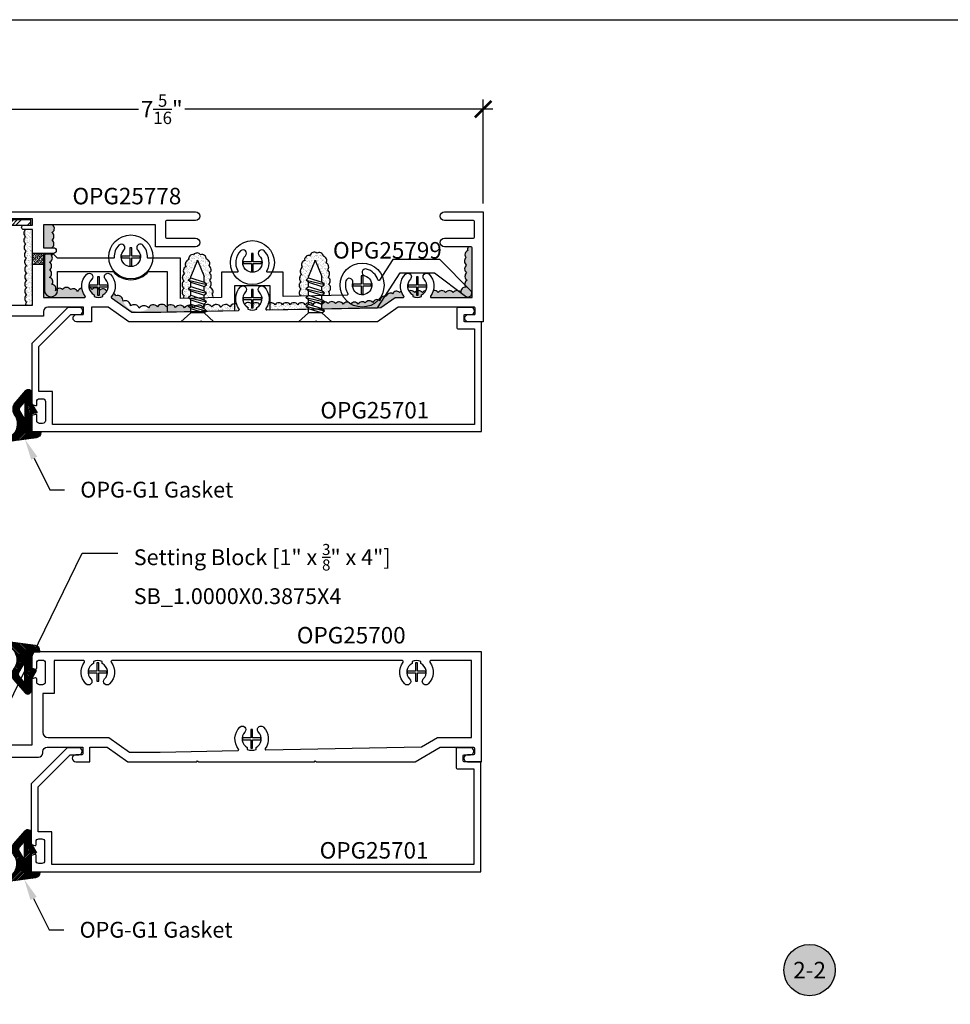
# Model space of a CAD drawing. Units: inches. Extents: x 0 to 108, y 0 to 43.
# Drawn here: x 6 to 17, y 26 to 37 of the extents above; entities that cross this region are included whole.
import ezdxf
from ezdxf import colors
from ezdxf.entities.mleader import LeaderData, LeaderLine
from ezdxf.enums import TextEntityAlignment as Align
from ezdxf.math import Vec2, Vec3

# ---------------------------------------------------------------- set-up
doc = ezdxf.new("R2010")
doc.units = ezdxf.units.IN
doc.header["$LTSCALE"] = 0.5
doc.header["$MEASUREMENT"] = 0
for name, color, linetype in [('Arcadia-Dim', 4, 'Continuous'), ('Arcadia-Profile', 6, 'Continuous'), ('Arcadia-Shade', 8, 'Continuous'), ('Arcadia-Symb', 7, 'Continuous'), ('Arcadia-Symb-Text', 3, 'Continuous'), ('Arcadia-Text', 3, 'Continuous')]:
    doc.layers.add(name, color=color, linetype=linetype)
doc.layers.add('Arcadia-mview', color=6, linetype='Continuous', plot=False)
doc.styles.get("Standard").update_dxf_attribs({"font": 'ARIALN.TTF'})
doc.dimstyles.new('Arcadia-2', dxfattribs={"dimscale": 2, "dimtxt": 0.0938, "dimasz": 0.0938, "dimexe": 0.0546, "dimexo": 0.0469, "dimgap": 0.0469, "dimtad": 0, "dimtih": 1, "dimdec": 4, "dimrnd": 0.0625, "dimzin": 3, "dimdsep": 46, "dimlunit": 4, "dimtxsty": 'Standard', "dimblk": 'ARCHTICK', "dimcen": 0.0469, "dimdle": 0.0546, "dimclrd": 256, "dimclre": 256, "dimclrt": 256, "dimadec": 0, "dimazin": 0, "dimtfac": 0.75, "dimtix": 1, "dimtmove": 2, "dimatfit": 3, "dimfxl": 1, "dimtolj": 1, "dimtzin": 3, "dimlwd": -3, "dimlwe": -3, "dimarcsym": 0})
pattern_1 = [(37.5, (-108.890918, -498.316734), (-0.0012598672, 0.0385364754), [0, -0.0304, 0, -0.034, 0, -0.0325]), (7.5, (-108.89092, -498.316734), (0.035395534, 0.0564429213), [0, -0.0164, 0, -0.0274, 0, -0.0105]), (327.5, (-108.915518, -498.316734), (0.0622828372, 0.000113181), [0, -0.01, 0, -0.036, 0, -0.047]), (317.5, (-108.91552, -498.316734), (0.060122532, 0.0175535113), [0, -0.005, 0, -0.0236, 0, -0.027])]

# ---------------------------------------------------------------- blocks, each defined once
blk = doc.blocks.new('SCREW7')
at = {"layer": 'Arcadia-Profile'}
for p, q in [((-0.075, -0.1), (-0.188, 0)), ((-0.188, 0), (0.188, 0)), ((0.075, -0.1), (0.188, 0)), ((-0.075, -0.1), (-0.105, -0.125)), ((0.075, -0.15), (-0.075, -0.1)), ((-0.075, -0.1), (0.075, -0.1)), ((0.075, -0.1), (0.075, -0.15)), ((0.105, -0.175), (-0.105, -0.125)), ((-0.105, -0.125), (-0.075, -0.15)), ((-0.075, -0.2), (-0.105, -0.225)), ((0.075, -0.2), (-0.075, -0.15)), ((-0.075, -0.15), (-0.075, -0.2)), ((0.075, -0.25), (-0.075, -0.2)), ((0.075, -0.15), (0.105, -0.175)), ((0.105, -0.175), (0.075, -0.2)), ((0.075, -0.2), (0.075, -0.25)), ((0.105, -0.275), (-0.105, -0.225)), ((-0.105, -0.225), (-0.075, -0.25)), ((-0.075, -0.3), (-0.105, -0.325)), ((0.105, -0.375), (-0.105, -0.325)), ((-0.105, -0.325), (-0.075, -0.35)), ((0.075, -0.3), (-0.075, -0.25)), ((-0.075, -0.25), (-0.075, -0.3)), ((0.075, -0.35), (-0.075, -0.3)), ((0.075, -0.25), (0.105, -0.275)), ((0.105, -0.275), (0.075, -0.3)), ((0.075, -0.3), (0.075, -0.35)), ((-0.076, -0.399), (-0.106, -0.424)), ((0.104, -0.474), (-0.106, -0.424)), ((-0.106, -0.424), (-0.076, -0.449)), ((0.074, -0.449), (-0.076, -0.399)), ((0.075, -0.4), (-0.075, -0.35)), ((-0.075, -0.35), (-0.075, -0.4)), ((0.075, -0.35), (0.105, -0.375)), ((0.105, -0.375), (0.075, -0.4)), ((0.075, -0.4), (0.075, -0.45)), ((0.074, -0.499), (-0.076, -0.449)), ((-0.075, -0.449), (-0.075, -0.512)), ((0, -0.7), (-0.075, -0.512)), ((0, -0.7), (0.075, -0.512)), ((0.074, -0.449), (0.104, -0.474)), ((0.104, -0.474), (0.074, -0.499)), ((0.075, -0.499), (0.075, -0.512))]:
    blk.add_line(p, q, dxfattribs=at)
blk = doc.blocks.new('OPG-G1')
at = {"layer": 'Arcadia-Shade', "lineweight": -3}
h = blk.add_hatch(dxfattribs=at)
h.set_pattern_fill('ANSI31', color=256, scale=0.1, angle=180)
h.set_pattern_definition([(225, (123.386996, 534.405067), (0.00883883476, -0.00883883476), [])])
h.paths.add_polyline_path([(0.07, -0.466), (0.17, -0.466), (0.17, -0.477, -0.37551), (0.118, -0.537), (-0.194, -0.579, -0.717735), (-0.204, -0.559), (-0.142, -0.497, 0.381796), (-0.13, -0.269, -0.169975), (-0.145, -0.226), (-0.145, -0.194, -0.158961), (-0.131, -0.153), (0, 0, -0.696379), (0.07, -0.026), (0.07, -0.149), (0.13, -0.253), (0.07, -0.264)])
h.paths.add_polyline_path([(-0.005, -0.308), (-0.005, -0.14, 0.708881), (-0.022, -0.134), (-0.066, -0.188, 0.289303), (-0.071, -0.23), (-0.023, -0.313, 0.768511)], flags=16)
at = {"layer": 'Arcadia-Profile'}
for points in [[(-0.131, -0.153), (0, 0, -0.696379), (0.07, -0.026), (0.07, -0.149), (0.13, -0.253), (0.07, -0.264), (0.07, -0.466), (0.17, -0.466), (0.17, -0.477, -0.37551), (0.118, -0.537), (-0.194, -0.579, -0.717735), (-0.204, -0.559), (-0.142, -0.497, 0.381796), (-0.13, -0.269, -0.169975), (-0.145, -0.226), (-0.145, -0.194, -0.158961)], [(-0.066, -0.188, 0.289303), (-0.071, -0.23), (-0.023, -0.313, 0.768511), (-0.005, -0.308), (-0.005, -0.14, 0.708881), (-0.022, -0.134)]]:
    blk.add_lwpolyline(points, format="xyb", close=True, dxfattribs=at)
blk = doc.blocks.new('_ArchTick')
at = {"color": 0, "linetype": 'ByBlock', "lineweight": -3, "const_width": 0.15}
blk.add_lwpolyline([(-0.5, -0.5), (0.5, 0.5)], dxfattribs=at)
blk = doc.blocks.new('*D33')
at = {"layer": 'Arcadia-Dim', "lineweight": -3}
for p, q in [((4.077, 35.227), (4.077, 36.409)), ((11.389, 35.227), (11.389, 36.409)), ((3.968, 36.3), (7.47, 36.3)), ((11.498, 36.3), (7.996, 36.3))]:
    blk.add_line(p, q, dxfattribs=at)
at = {"layer": 'Defpoints', "color": 0, "lineweight": -3}
for p in [(11.389, 36.3), (4.077, 35.134), (11.389, 35.134)]:
    blk.add_point(p, dxfattribs=at)
at = {"layer": 'Arcadia-Dim', "lineweight": -3, "xscale": 0.1876, "yscale": 0.1876, "zscale": 0.1876, "rotation": 180}
blk.add_blockref('_ArchTick', (4.077, 36.3), dxfattribs=at)
at = {"layer": 'Arcadia-Dim', "lineweight": -3, "xscale": 0.1876, "yscale": 0.1876, "zscale": 0.1876}
blk.add_blockref('_ArchTick', (11.389, 36.3), dxfattribs=at)
at = {"layer": 'Arcadia-Dim', "insert": (7.733, 36.3), "char_height": 0.1876, "attachment_point": 5}
blk.add_mtext('\\A1;7{\\H0.750000x;\\S5/16;}"', dxfattribs=at)
blk = doc.blocks.new('Keynote')
at = {"layer": 'Arcadia-Symb', "lineweight": -3}
h = blk.add_hatch(color=8, dxfattribs=at)
h.dxf.hatch_style = 1
edge = h.paths.add_edge_path()
edge.add_arc((0, 0), 0.1458, 0, 360)
at = {"layer": 'Defpoints', "lineweight": -3}
blk.add_circle((0, 0), 0.1458, dxfattribs=at)
at = {"layer": 'Arcadia-Symb-Text'}
blk.add_attdef('KEYNOTE_BUBBLE', text='', height=0.0938, dxfattribs=at).set_placement((0, 0), align=Align.MIDDLE_CENTER)

msp = doc.modelspace()

# ---------------------------------------------------------------- hatches: boundary and pattern name
at = {"layer": 'Arcadia-Shade'}
h = msp.add_hatch(dxfattribs=at)
h.set_pattern_fill('ANSI34', color=256, scale=0.25, style=0)
h.set_pattern_definition([(45, (-2.48055, 22.58184), (-0.1325825, 0.1325825), []), (45, (-2.43635, 22.58184), (-0.1325825, 0.1325825), []), (45, (-2.39216, 22.58184), (-0.1325825, 0.1325825), []), (45, (-2.34797, 22.58184), (-0.1325825, 0.1325825), [])])
h.paths.add_polyline_path([(6.2455, 34.98166), (6.2455, 35.04166), (4.9955, 35.04166), (4.9955, 34.98166)])
h = msp.add_hatch(dxfattribs=at)
h.set_pattern_fill('AR-SAND', color=256, scale=0.02, style=0)
h.set_pattern_definition([(37.5, (-15.485005, 19.656507), (-0.001259867, 0.038536475), [0, -0.0304, 0, -0.034, 0, -0.0325]), (7.5, (-15.485005, 19.656507), (0.03539553, 0.05644292), [0, -0.0164, 0, -0.0274, 0, -0.0105]), (327.5, (-15.509605, 19.656507), (0.062282837, 0.00011318), [0, -0.01, 0, -0.036, 0, -0.047]), (317.5, (-15.509605, 19.656507), (0.06012253, 0.01755351), [0, -0.005, 0, -0.0236, 0, -0.027])])
h.paths.add_polyline_path([(8.06428, 34.03364), (8.03428, 34.05864), (8.045, 34.06758, 0.24243728), (7.99393, 34.04071, 0.52056705), (7.89069, 34.04501, 0.4566761), (7.79678, 34.06271), (7.79678, 33.99509), (8.06428, 34.00044)])
h.paths.add_polyline_path([(7.79678, 34.06271, 0.05161944), (7.78746, 34.05361, 0.52056705), (7.68423, 34.05361, 0.28763916), (7.61929, 34.07197, -0.59048063), (7.29426, 34.11866, 0.00624203), (7.2928, 34.11809, 0.01919552), (7.29274, 34.12284, -0.03518072), (7.28578, 34.14826, 0.36912148), (7.21108, 34.17827, 0.15918524), (7.18599, 34.20731, -0.06071094), (7.16143, 34.16845, 0.43606681), (7.16344, 34.15393), (7.39235, 33.99364), (7.72428, 33.99364), (7.79678, 33.99509)])
h.paths.add_polyline_path([(7.10675, 34.22908, 0.51653434), (7.02752, 34.24176, 0.02772796), (7.02428, 34.24661), (7.02428, 34.18417), (7.00428, 34.18417), (7.00428, 34.26277, 0.34151941), (6.9414, 34.24838, 0.21811478), (6.90533, 34.27343, 0.24477996), (6.96428, 34.19066), (6.96428, 34.16864, 0.2), (7.06428, 34.16864), (7.06428, 34.19066, 0.13245256)])
h.paths.add_polyline_path([(6.82599, 34.26317, 0.34623461), (6.77577, 34.22189, 0.52056705), (6.69626, 34.24838, 0.52056705), (6.60351, 34.24838, 0.30769156), (6.54928, 34.25925), (6.54928, 34.24114, -1), (6.39928, 34.24114), (6.39928, 34.63216, -0.41421356), (6.41928, 34.65216), (6.4925, 34.65216, 0.04242817), (6.49734, 34.65966), (6.38928, 34.65966), (6.38928, 34.15864), (6.85428, 34.15864, 0.61803399), (6.86228, 34.17464, -0.12794919)])
h.paths.add_polyline_path([(6.54928, 34.24114), (6.54928, 34.25925, 0.17968485), (6.52432, 34.23579, -0.00357427), (6.52401, 34.23514, -0.00367965), (6.52432, 34.23579, 0.51603263), (6.48425, 34.30797, 0.52056705), (6.45775, 34.38742, 0.52056705), (6.45775, 34.4735, 0.52056705), (6.45775, 34.55957, 0.52056705), (6.47763, 34.63903, 0.09496643), (6.4925, 34.65216), (6.41928, 34.65216, 0.41421356), (6.39928, 34.63216), (6.39928, 34.24114, 1)], flags=16)
h.paths.add_polyline_path([(6.48425, 34.81118, 0.52056705), (6.48425, 34.89725, 0.52056705), (6.4975, 34.97671, 0.04306936), (6.50256, 34.98366), (6.38928, 34.98366), (6.38928, 34.72466), (6.48361, 34.72466, 0.52530184)])
h = msp.add_hatch(dxfattribs=at)
h.set_pattern_fill('AR-SAND', color=256, scale=0.02, style=0)
h.set_pattern_definition([(37.5, (1.079263, 18.88915), (-0.00125987, 0.038536475), [0, -0.0304, 0, -0.034, 0, -0.0325]), (7.5, (1.079263, 18.88915), (0.03539553, 0.05644292), [0, -0.0164, 0, -0.0274, 0, -0.0105]), (327.5, (1.054663, 18.88915), (0.06228284, 0.00011318), [0, -0.01, 0, -0.036, 0, -0.047]), (317.5, (1.054663, 18.88915), (0.06012253, 0.01755351), [0, -0.005, 0, -0.0236, 0, -0.027])])
h.paths.add_polyline_path([(6.26428, 34.93166), (6.18648, 34.93166, 0.52164624), (6.18634, 34.84962, 0.52056705), (6.18634, 34.76768, 0.52056705), (6.1918, 34.68574, 0.52056705), (6.1918, 34.60381, 0.52056705), (6.19727, 34.52187, 0.52056705), (6.19727, 34.43446, 0.52056705), (6.19727, 34.35252, 0.52056705), (6.19727, 34.27059, 0.52056705), (6.19727, 34.18865, 0.52056705), (6.19727, 34.10671, 0.19457447), (6.18315, 34.07116), (6.26428, 34.07116)])
h = msp.add_hatch(dxfattribs=at)
h.set_pattern_fill('AR-SAND', color=256, scale=0.02, style=0)
h.set_pattern_definition(pattern_1)
h.paths.add_polyline_path([(11.26428, 34.72362, 0.41421356), (11.25428, 34.73362), (11.21837, 34.73362, 0.22216814), (11.21468, 34.692, 0.52056705), (11.19481, 34.61254, 0.52056705), (11.20143, 34.52647, 0.52056705), (11.20143, 34.44039, 0.52056705), (11.20806, 34.35432, 0.31166559), (11.18025, 34.30586), (11.24619, 34.23993, -0.93314528), (11.18765, 34.17268), (11.10316, 34.23652, 0.30156682), (11.04905, 34.21527, 0.52056705), (10.96292, 34.21527, 0.52056705), (10.8768, 34.21527, 0.28153291), (10.82264, 34.23888, -0.09491051), (10.79128, 34.17464, 0.61803399), (10.79928, 34.15864), (11.26428, 34.15864)])
h.paths.add_polyline_path([(11.18025, 34.30586, 0.17973995), (11.19481, 34.27486, 0.52056705), (11.13518, 34.21527, 0.18928515), (11.10316, 34.23652), (11.18765, 34.17268, 0.93314528), (11.24619, 34.23993)], flags=16)
h.paths.add_polyline_path([(10.61179, 34.21527, 0.37320018), (10.54497, 34.23202, 0.14046888), (10.58928, 34.19066), (10.58928, 34.16864, 0.2), (10.68928, 34.16864), (10.68928, 34.19066, 0.1551129), (10.73667, 34.23751, 0.22307409), (10.69791, 34.21527, 0.27304122), (10.64928, 34.23739), (10.64928, 34.18417), (10.62928, 34.18417), (10.62928, 34.23105, 0.11345182)])
h.paths.add_polyline_path([(10.38928, 34.15864), (10.47928, 34.15864, 0.61803399), (10.48728, 34.17464, -0.08485461), (10.45804, 34.2316, 0.11904264), (10.43953, 34.21527, 0.52056705), (10.36003, 34.20203, 0.52056705), (10.28715, 34.16893, 0.08215244), (10.27039, 34.17284), (10.1857, 34.04285), (10.22504, 34.04364)])
h.paths.add_polyline_path([(10.1857, 34.04285), (10.27039, 34.17284, 0.42043437), (10.21427, 34.12258, 0.09327326), (10.1983, 34.13192, -0.35802567), (9.88447, 34.08483, 0.01169035), (9.88301, 34.08285, 0.03536775), (9.87833, 34.08862, -0.02168346), (9.86058, 34.10105, 0.35464055), (9.79688, 34.08285, 0.52056705), (9.71075, 34.08947, 0.52056705), (9.62462, 34.08947, 0.22560169), (9.58365, 34.10873), (9.55354, 34.08364), (9.55354, 34.03364), (9.55755, 34.03029)])
h.paths.add_polyline_path([(10.1983, 34.13192, 0.40750728), (10.13477, 34.10271, 0.52056705), (10.04864, 34.09609, 0.52056705), (9.96914, 34.08285, 0.50579861), (9.88447, 34.08483, 0.35802567)], flags=16)
h = msp.add_hatch(dxfattribs=at)
h.set_pattern_fill('ANSI33', color=256, scale=0.15, style=0)
h.set_pattern_definition([(45, (1.079263, 18.88915), (-0.026516504, 0.026516504), []), (45, (1.10578, 18.88915), (-0.026516504, 0.026516504), [0.01875, -0.009375])])
h.paths.add_polyline_path([(6.38928, 34.53466), (6.38928, 34.65966), (6.26428, 34.65966), (6.26428, 34.53466)])
h = msp.add_hatch(dxfattribs=at)
h.set_pattern_fill('AR-SAND', color=256, scale=0.02, style=0)
h.set_pattern_definition(pattern_1)
h.paths.add_polyline_path([(8.27125, 34.51854, 0.52056705), (8.2416, 34.59523, 0.52056705), (8.17533, 34.64403, 0.52056705), (8.09511, 34.64577, 0.52056705), (8.03931, 34.58652, 0.52056705), (8.00966, 34.50809, 0.52056705), (7.99048, 34.42792, 0.52056705), (7.98699, 34.346, 0.52056705), (7.98699, 34.26234, 0.52056705), (7.98699, 34.18043, 0.16923169), (7.98059, 34.1488), (8.04456, 34.15007), (8.03428, 34.15864), (8.06428, 34.18364), (8.06428, 34.23364), (8.03428, 34.25864), (8.06428, 34.28364), (8.06428, 34.33331), (8.03479, 34.35789), (8.06428, 34.38246), (8.06428, 34.39614), (8.13928, 34.58364), (8.21428, 34.39614), (8.21428, 34.33331), (8.24479, 34.30789), (8.21428, 34.28246), (8.21428, 34.23364), (8.24428, 34.20864), (8.21428, 34.18364), (8.21428, 34.15347), (8.31538, 34.15549, 0.2047797), (8.30787, 34.19612, 0.52056705), (8.27823, 34.27454, 0.52056705), (8.27474, 34.35472, 0.52056705), (8.27648, 34.43663, 0.52056705)])
h = msp.add_hatch(dxfattribs=at)
h.set_pattern_fill('AR-SAND', color=256, scale=0.02, style=0)
h.set_pattern_definition(pattern_1)
h.paths.add_polyline_path([(9.57264, 34.62951, 0.52056705), (9.49777, 34.66319, 0.52056705), (9.41914, 34.637, 0.52056705), (9.35924, 34.58087, 0.52056705), (9.33304, 34.5023, 0.52056705), (9.32555, 34.41998, 0.52056705), (9.31806, 34.33767, 0.52056705), (9.31806, 34.25536, 0.49543782), (9.31487, 34.17547), (9.39567, 34.17709), (9.40354, 34.18364), (9.40354, 34.23364), (9.37354, 34.25864), (9.40354, 34.28364), (9.40354, 34.33331), (9.37405, 34.35789), (9.40354, 34.38246), (9.40354, 34.39614), (9.47854, 34.58364), (9.55354, 34.39614), (9.55354, 34.33331), (9.58405, 34.30789), (9.55354, 34.28246), (9.55354, 34.23364), (9.58354, 34.20864), (9.55354, 34.18364), (9.55354, 34.18024), (9.6407, 34.18199, 0.23011222), (9.63255, 34.22542, 0.52056705), (9.63255, 34.30774, 0.52056705), (9.62506, 34.39005, 0.52056705), (9.61757, 34.47237, 0.52056705), (9.6026, 34.55468, 0.52056705)])
h = msp.add_hatch(dxfattribs=at)
h.set_pattern_fill('AR-SAND', color=256, scale=0.02, style=0)
h.set_pattern_definition(pattern_1)
h.paths.add_polyline_path([(9.40354, 34.08364), (9.40354, 34.09833, 0.21576744), (9.36624, 34.07623, 0.52056705), (9.28011, 34.07623, 0.52056705), (9.19398, 34.07623, 0.52056705), (9.10785, 34.07623, 0.52056705), (9.02173, 34.07623, 0.31953205), (8.96428, 34.09664), (8.96428, 34.01843), (9.40354, 34.02722), (9.40354, 34.03364), (9.37354, 34.05864)])
h.paths.add_polyline_path([(8.96428, 34.09664, 0.10299418), (8.94529, 34.0867, -0.07880949), (8.91854, 34.03352, 0.6179779), (8.92686, 34.01768), (8.96428, 34.01843)])
h.paths.add_polyline_path([(8.77428, 34.08769), (8.77428, 34.03997), (8.75428, 34.03997), (8.75428, 34.08761, 0.43552463), (8.67721, 34.08285, 0.08898935), (8.66505, 34.09695, 0.16461416), (8.71428, 34.04645), (8.71428, 34.02443, 0.2), (8.81428, 34.02443), (8.81428, 34.04645, 0.10575482), (8.84998, 34.07548, 0.43305313)])
h.paths.add_polyline_path([(8.58384, 34.08493, 0.07808455), (8.56428, 34.08739), (8.56428, 34.01044), (8.60689, 34.01129, 0.6179779), (8.61457, 34.02744, -0.08640629)])
h.paths.add_polyline_path([(8.51009, 34.05361, 0.52056705), (8.40686, 34.04931, 0.52056705), (8.30362, 34.05361, 0.41979556), (8.21428, 34.06469), (8.21428, 34.03364), (8.24428, 34.00864), (8.23862, 34.00392), (8.56428, 34.01044), (8.56428, 34.08739, 0.26965666)])

# ---------------------------------------------------------------- linework, layer by layer
at = {"layer": 'Arcadia-mview', "lineweight": -3}
msp.add_lwpolyline([(0, 37.31833), (32, 37.31833), (32, 0), (0, 0)], close=True, dxfattribs=at)
at = {"layer": 'Arcadia-Profile'}
for points in [[(4.88927, 35.13366), (8.11678, 35.13366, -1), (8.11678, 35.03366), (7.78678, 35.03366, 0.41421356), (7.77678, 35.02366), (7.77678, 34.84362, 0.41421356), (7.78678, 34.83362), (8.11678, 34.83362, -1), (8.11678, 34.73362), (7.66178, 34.73362), (7.66178, 34.98366), (6.38928, 34.98366), (6.38928, 34.72466), (6.50178, 34.72466, -1), (6.50178, 34.65966), (6.38928, 34.65966), (6.38928, 34.15864), (6.85428, 34.15864, 0.61803399), (6.86228, 34.17464, -0.37323778), (6.87993, 34.42299, -1), (6.93649, 34.36642, 0.5093293), (6.96428, 34.19066), (6.96428, 34.16864, 0.2), (7.06428, 34.16864), (7.06428, 34.19066, 0.5093293), (7.09206, 34.36642, -1), (7.14863, 34.42299, -0.3850744), (7.16143, 34.16845, 0.43606681), (7.16344, 34.15393), (7.39235, 33.99364), (7.72428, 33.99364), (8.60689, 34.01129, 0.6179779), (8.61457, 34.02744, -0.37889609), (8.62993, 34.27878, -1), (8.68649, 34.22222, 0.5093293), (8.71428, 34.04645), (8.71428, 34.02443, 0.2), (8.81428, 34.02443), (8.81428, 34.04645, 0.5093293), (8.84206, 34.22222, -1), (8.89863, 34.27878, -0.36750823), (8.91854, 34.03352, 0.6179779), (8.92686, 34.01768), (10.22504, 34.04364), (10.38928, 34.15864), (10.47928, 34.15864, 0.61803399), (10.48728, 34.17464, -0.37323778), (10.50493, 34.42299, -1), (10.56149, 34.36642, 0.5093293), (10.58928, 34.19066), (10.58928, 34.16864, 0.2), (10.68928, 34.16864), (10.68928, 34.19066, 0.5093293), (10.71706, 34.36642, -1), (10.77363, 34.42299, -0.37323778), (10.79128, 34.17464, 0.61803399), (10.79928, 34.15864), (11.26428, 34.15864), (11.26428, 34.72362, 0.41421356), (11.25428, 34.73362), (10.94928, 34.73362, -1), (10.94928, 34.83362), (11.27928, 34.83362, 0.41421356), (11.28928, 34.84362), (11.28928, 35.02366, 0.41421356), (11.27928, 35.03366), (10.94928, 35.03366, -1), (10.94928, 35.13366), (11.38928, 35.13366), (11.38928, 33.88364), (11.21928, 33.88364, -0.41421356), (11.17928, 33.92364, -0.41421356), (11.21928, 33.96364), (11.28928, 33.96364, 0.41421356), (11.29928, 33.97364), (11.29928, 34.03864, 0.41421356), (11.28928, 34.04864), (10.42396, 34.04864), (10.18831, 33.88364), (9.49854, 33.88364), (9.48854, 33.89364), (9.47854, 33.88364), (8.19053, 33.88364), (8.18053, 33.89364), (8.17053, 33.88364), (7.35767, 33.88364), (7.12203, 34.04864), (6.93428, 34.04864), (6.93428, 33.88364), (6.76428, 33.88364, -0.41421356), (6.72428, 33.92364, -0.41421356), (6.76428, 33.96364), (6.83428, 33.96364, 0.41421356), (6.84428, 33.97364), (6.84428, 34.04864), (6.43928, 34.04864, 0.41421356), (6.38928, 33.99864), (6.38928, 33.94616), (5.92803, 33.94616)], [(5.07828, 34.07116), (6.26428, 34.07116), (6.26428, 34.93166), (6.16428, 34.93166, -1), (6.16428, 34.98166), (6.26428, 34.98166), (6.26428, 35.05366), (4.96927, 35.05366)], [(7.10675, 34.22908, 0.51653434), (7.02752, 34.24176, 0.52056705), (6.9414, 34.24838, 0.21811478), (6.90533, 34.27343, 0.52056705)], [(6.72431, 34.04364, 0.03075092), (6.72061, 34.04864, 0.52056705)], [(8.85629, 34.08416, 0.04985394), (8.84947, 34.07623, 0.52056705), (8.76334, 34.07623, 0.52056705), (8.67721, 34.08285, 0.08898935), (8.66505, 34.09695, 0.52056705)], [(5.91026, 28.93108), (6.33101, 28.93108, 0.41421356), (6.38101, 28.98108), (6.38101, 28.99307, -0.41421356), (6.43101, 29.04307), (6.83601, 29.04307), (6.83601, 28.96807, -0.41421356), (6.82601, 28.95807), (6.75601, 28.95807, 0.41421356), (6.71601, 28.91807, 0.41421356), (6.75601, 28.87807), (6.91601, 28.87807), (6.91601, 29.04307), (7.11376, 29.04307), (7.34941, 28.87807), (8.13101, 28.87807), (8.14101, 28.88807), (8.15101, 28.87807), (9.47027, 28.87807), (9.48027, 28.88807), (9.49027, 28.87807), (10.6147, 28.87807), (10.90049, 29.04307), (11.28101, 29.04307, -0.41421356), (11.29101, 29.03307), (11.29101, 28.96807, -0.41421356), (11.28101, 28.95807), (11.21101, 28.95807, 0.41421356), (11.17101, 28.91807, 0.41421356), (11.21101, 28.87807), (11.37101, 28.87807), (11.37101, 30.12808), (6.25601, 30.12808), (6.25601, 29.94379), (6.29842, 29.93242, 0.49314543), (6.31101, 29.94208), (6.31101, 30.00408, -0.41421356), (6.34201, 30.03508), (6.37801, 30.03508, -0.41421356), (6.40901, 30.00408), (6.40901, 29.78508, -0.41421356), (6.37801, 29.75408), (6.34201, 29.75408, -0.41421356), (6.31101, 29.78508), (6.31101, 29.82205, 0.49840439), (6.29826, 29.83167), (6.25601, 29.82035), (6.25601, 29.06558), (5.07001, 29.06558)], [(6.77128, 29.03807, 0.01749854), (6.76968, 29.04307)]]:
    msp.add_lwpolyline(points, format="xyb", dxfattribs=at)
for points in [[(6.2455, 34.98166), (6.2455, 35.04166), (4.9955, 35.04166), (4.9955, 34.98166)], [(7.37178, 34.60984), (7.37178, 34.51537), (7.39178, 34.51537), (7.39178, 34.60984), (7.48624, 34.60984), (7.48624, 34.62984), (7.39178, 34.62984), (7.39178, 34.72431), (7.37178, 34.72431), (7.37178, 34.62984), (7.27731, 34.62984), (7.27731, 34.60984)], [(8.75428, 34.5455), (8.75428, 34.45103), (8.77428, 34.45103), (8.77428, 34.5455), (8.86874, 34.5455), (8.86874, 34.5655), (8.77428, 34.5655), (8.77428, 34.65997), (8.75428, 34.65997), (8.75428, 34.5655), (8.65981, 34.5655), (8.65981, 34.5455)], [(7.00428, 34.27864), (7.00428, 34.18417), (7.02428, 34.18417), (7.02428, 34.27864), (7.11874, 34.27864), (7.11874, 34.29864), (7.02428, 34.29864), (7.02428, 34.39311), (7.00428, 34.39311), (7.00428, 34.29864), (6.90981, 34.29864), (6.90981, 34.27864)], [(10.00272, 34.28943), (10.00272, 34.19496), (10.02272, 34.19496), (10.02272, 34.28943), (10.11719, 34.28943), (10.11719, 34.30943), (10.02272, 34.30943), (10.02272, 34.40389), (10.00272, 34.40389), (10.00272, 34.30943), (9.90825, 34.30943), (9.90825, 34.28943)], [(10.62928, 34.27864), (10.62928, 34.18417), (10.64928, 34.18417), (10.64928, 34.27864), (10.74374, 34.27864), (10.74374, 34.29864), (10.64928, 34.29864), (10.64928, 34.39311), (10.62928, 34.39311), (10.62928, 34.29864), (10.53481, 34.29864), (10.53481, 34.27864)], [(8.75428, 34.13443), (8.75428, 34.03997), (8.77428, 34.03997), (8.77428, 34.13443), (8.86874, 34.13443), (8.86874, 34.15443), (8.77428, 34.15443), (8.77428, 34.2489), (8.75428, 34.2489), (8.75428, 34.15443), (8.65981, 34.15443), (8.65981, 34.13443)], [(6.99601, 29.88809), (6.99601, 29.79362), (7.01601, 29.79362), (7.01601, 29.88809), (7.11048, 29.88809), (7.11048, 29.90809), (7.01601, 29.90809), (7.01601, 30.00256), (6.99601, 30.00256), (6.99601, 29.90809), (6.90154, 29.90809), (6.90154, 29.88809)], [(10.62101, 29.88809), (10.62101, 29.79362), (10.64101, 29.79362), (10.64101, 29.88809), (10.73548, 29.88809), (10.73548, 29.90809), (10.64101, 29.90809), (10.64101, 30.00256), (10.62101, 30.00256), (10.62101, 29.90809), (10.52654, 29.90809), (10.52654, 29.88809)], [(8.74601, 29.12886), (8.74601, 29.03439), (8.76601, 29.03439), (8.76601, 29.12886), (8.86048, 29.12886), (8.86048, 29.14886), (8.76601, 29.14886), (8.76601, 29.24333), (8.74601, 29.24333), (8.74601, 29.14886), (8.65154, 29.14886), (8.65154, 29.12886)]]:
    msp.add_lwpolyline(points, close=True, dxfattribs=at)
for points in [[(10.83428, 34.43971), (11.18765, 34.17268, 0.93314528), (11.24619, 34.23993), (10.89641, 34.58971), (10.36298, 34.58971), (10.21106, 34.35654, -0.6290039), (10.19318, 34.35887, 0.25072517), (10.06339, 34.48255, 1), (10.04205, 34.40544, -2.3867142), (9.90624, 34.32703, 1), (9.8288, 34.34711, 0.20196292), (9.85009, 34.20118, -0.57730797), (9.84173, 34.18601), (9.11428, 34.17146), (9.11428, 34.4455), (8.93748, 34.4455, -0.57735027), (8.92882, 34.4605, 0.33945426), (8.89863, 34.68985, 1), (8.84206, 34.63328, -2.41421356), (8.68649, 34.63328, 1), (8.62993, 34.68985, 0.33945426), (8.59973, 34.4605, -0.57735027), (8.59107, 34.4455), (8.41428, 34.4455), (8.41428, 34.15747), (7.94678, 34.14812), (7.94678, 34.60471), (7.58171, 34.60471, -0.42175476), (7.57171, 34.61496, 0.20347618), (7.51721, 34.75309, 1), (7.46019, 34.69699, -2.3867142), (7.30336, 34.69699, 1), (7.24634, 34.75309, 0.20347618), (7.19184, 34.61496, -0.42175476), (7.18184, 34.60471), (6.54928, 34.60471), (6.50182, 34.65216), (6.41928, 34.65216, 0.41421356), (6.39928, 34.63216), (6.39928, 34.24114, 1), (6.54928, 34.24114), (6.54928, 34.45471), (7.18095, 34.45471, 0.47237753), (7.5826, 34.45471), (7.79678, 34.45471), (7.79678, 33.99509), (8.56428, 34.01044), (8.56428, 34.2955), (8.96428, 34.2955), (8.96428, 34.01843), (10.1857, 34.04285), (10.44428, 34.43971)], [(6.33684, 33.08764), (6.33684, 33.6005), (6.69998, 33.96364), (6.79684, 33.96364, 1), (6.79684, 34.04364), (6.66684, 34.04364), (6.25684, 33.63364), (6.25684, 32.94138), (6.29909, 32.93006, 0.49840439), (6.31184, 32.93967), (6.31184, 32.97664, -0.41421356), (6.34284, 33.00764), (6.37884, 33.00764, -0.41421356), (6.40984, 32.97664), (6.40984, 32.75764, -0.41421356), (6.37884, 32.72664), (6.34284, 32.72664, -0.41421356), (6.31184, 32.75764), (6.31184, 32.81964, 0.49314543), (6.29926, 32.8293), (6.25684, 32.81794), (6.25684, 32.63364), (11.37184, 32.63364), (11.37184, 33.88364), (11.18184, 33.88364, -0.41421356), (11.17184, 33.89364), (11.17184, 33.95364, -0.41421356), (11.18184, 33.96364), (11.25184, 33.96364, 0.41421356), (11.29184, 34.00364, 0.41421356), (11.25184, 34.04364), (11.10184, 34.04364, 0.41421356), (11.09184, 34.03364), (11.09184, 33.81364, 0.41421356), (11.10184, 33.80364), (11.29184, 33.80364), (11.29184, 32.71364), (6.48984, 32.71364), (6.48984, 33.08764)], [(6.38101, 29.65408), (6.38101, 29.21307, 0.41421356), (6.44101, 29.15307), (7.13101, 29.15307), (7.36666, 28.98807), (7.71601, 28.98807), (8.59862, 29.00571, 0.6179779), (8.6063, 29.02187, -0.37889609), (8.62166, 29.27321, -1), (8.67823, 29.21664, 0.5093293), (8.70601, 29.04088), (8.70601, 29.01886, 0.2), (8.80601, 29.01886), (8.80601, 29.04088, 0.5093293), (8.83379, 29.21664, -1), (8.89036, 29.27321, -0.36750823), (8.91028, 29.02795, 0.6179779), (8.9186, 29.01211), (10.68815, 29.04749), (10.87101, 29.15307), (11.25601, 29.15307), (11.25601, 30.02808), (10.79102, 30.02808, 0.61802064), (10.78302, 30.01208, -0.37322678), (10.76536, 29.76374, -1), (10.70879, 29.82031, 0.5093293), (10.68101, 29.99607), (10.68101, 30.01809, 0.2), (10.58101, 30.01809), (10.58101, 29.99607, 0.5093293), (10.55323, 29.82031, -1), (10.49666, 29.76374, -0.37322678), (10.47901, 30.01208, 0.61802064), (10.47101, 30.02808), (7.16602, 30.02808, 0.61802064), (7.15802, 30.01208, -0.37322678), (7.14036, 29.76374, -1), (7.08379, 29.82031, 0.5093293), (7.05601, 29.99607), (7.05601, 30.01809, 0.2), (6.95601, 30.01809), (6.95601, 29.99607, 0.5093293), (6.92823, 29.82031, -1), (6.87166, 29.76374, -0.37322678), (6.85401, 30.01208, 0.61802064), (6.84601, 30.02808), (6.50901, 30.02808), (6.50901, 29.65408)], [(6.32858, 28.08207), (6.32858, 28.59493), (6.69172, 28.95807), (6.78858, 28.95807, 1), (6.78858, 29.03807), (6.65858, 29.03807), (6.24858, 28.62807), (6.24858, 27.9358), (6.29083, 27.92448, 0.49840439), (6.30358, 27.9341), (6.30358, 27.97107, -0.41421356), (6.33458, 28.00207), (6.37058, 28.00207, -0.41421356), (6.40158, 27.97107), (6.40158, 27.75207, -0.41421356), (6.37058, 27.72107), (6.33458, 27.72107, -0.41421356), (6.30358, 27.75207), (6.30358, 27.81407, 0.49314543), (6.29099, 27.82372), (6.24858, 27.81236), (6.24858, 27.62807), (11.36358, 27.62807), (11.36358, 28.87807), (11.17358, 28.87807, -0.41421356), (11.16358, 28.88807), (11.16358, 28.94807, -0.41421356), (11.17358, 28.95807), (11.24358, 28.95807, 0.41421356), (11.28358, 28.99807, 0.41421356), (11.24358, 29.03807), (11.09358, 29.03807, 0.41421356), (11.08358, 29.02807), (11.08358, 28.80807, 0.41421356), (11.09358, 28.79807), (11.28358, 28.79807), (11.28358, 27.70807), (6.48158, 27.70807), (6.48158, 28.08207)]]:
    msp.add_lwpolyline(points, format="xyb", close=True, dxfattribs=at)
for centre in [(7.38178, 34.61984), (8.76428, 34.5555), (10.01272, 34.29943)]:
    msp.add_circle(centre, 0.25, dxfattribs=at)
at = {"layer": 'Arcadia-Shade'}
for p, q in [((6.38928, 34.65966), (6.26428, 34.65966)), ((6.38928, 34.53466), (6.26428, 34.53466))]:
    msp.add_line(p, q, dxfattribs=at)
for points in [[(6.48479, 34.72466, 0.0032879), (6.48425, 34.7251, 0.52056705), (6.48425, 34.81118, 0.52056705), (6.48425, 34.89725, 0.52056705), (6.4975, 34.97671, 0.04306936), (6.50256, 34.98366, 0.52056705)], [(6.1862, 34.93166, 0.00084462), (6.18634, 34.93156, 0.52056705), (6.18634, 34.84962, 0.52056705), (6.18634, 34.76768, 0.52056705), (6.1918, 34.68574, 0.52056705), (6.1918, 34.60381, 0.52056705), (6.19727, 34.52187, 0.52056705), (6.19727, 34.43446, 0.52056705), (6.19727, 34.35252, 0.52056705), (6.19727, 34.27059, 0.52056705), (6.19727, 34.18865, 0.52056705), (6.19727, 34.10671, 0.19457447), (6.18315, 34.07116, 0.52056705)], [(11.21837, 34.73362, 0.22216814), (11.21468, 34.692, 0.52056705), (11.19481, 34.61254, 0.52056705), (11.20143, 34.52647, 0.52056705), (11.20143, 34.44039, 0.52056705), (11.20806, 34.35432, 0.52056705), (11.19481, 34.27486, 0.52056705), (11.13518, 34.21527, 0.52056705), (11.04905, 34.21527, 0.52056705), (10.96292, 34.21527, 0.52056705), (10.8768, 34.21527, 0.28153291), (10.82264, 34.23888, 0.52056705)], [(6.82599, 34.26317, 0.34623461), (6.77577, 34.22189, 0.52056705), (6.69626, 34.24838, 0.52056705), (6.60351, 34.24838, 0.52056705), (6.52401, 34.23514, 0.52056705), (6.48425, 34.30797, 0.52056705), (6.45775, 34.38742, 0.52056705), (6.45775, 34.4735, 0.52056705), (6.45775, 34.55957, 0.52056705), (6.47763, 34.63903, 0.13795044), (6.49734, 34.65966, 0.52056705)], [(8.31538, 34.15549, 0.2047797), (8.30787, 34.19612, 0.52056705), (8.27823, 34.27454, 0.52056705), (8.27474, 34.35472, 0.52056705), (8.27648, 34.43663, 0.52056705), (8.27125, 34.51854, 0.52056705), (8.2416, 34.59523, 0.52056705), (8.17533, 34.64403, 0.52056705), (8.09511, 34.64577, 0.52056705), (8.03931, 34.58652, 0.52056705), (8.00966, 34.50809, 0.52056705), (7.99048, 34.42792, 0.52056705), (7.98699, 34.346, 0.52056705), (7.98699, 34.26234, 0.52056705), (7.98699, 34.18043, 0.16923169), (7.98059, 34.1488, 0.52056705)], [(9.6407, 34.18199, 0.23011222), (9.63255, 34.22542, 0.52056705), (9.63255, 34.30774, 0.52056705), (9.62506, 34.39005, 0.52056705), (9.61757, 34.47237, 0.52056705), (9.6026, 34.55468, 0.52056705), (9.57264, 34.62951, 0.52056705), (9.49777, 34.66319, 0.52056705), (9.41914, 34.637, 0.52056705), (9.35924, 34.58087, 0.52056705), (9.33304, 34.5023, 0.52056705), (9.32555, 34.41998, 0.52056705), (9.31806, 34.33767, 0.52056705), (9.31806, 34.25536, 0.49543782), (9.31487, 34.17547, 0.52056705)], [(8.58384, 34.08493, 0.35522075), (8.51009, 34.05361, 0.52056705), (8.40686, 34.04931, 0.52056705), (8.30362, 34.05361, 0.52056705), (8.20039, 34.04931, 0.52056705), (8.09716, 34.04071, 0.52056705), (7.99393, 34.04071, 0.52056705), (7.89069, 34.04501, 0.52056705), (7.78746, 34.05361, 0.52056705), (7.68423, 34.05361, 0.52056705), (7.581, 34.04071, 0.52056705), (7.47776, 34.03642, 0.52056705), (7.37883, 34.06221, 0.52056705), (7.2928, 34.11809, 0.52056705), (7.21108, 34.17827, 0.15918524), (7.18599, 34.20731, 0.40002633)], [(10.45804, 34.2316, 0.11904264), (10.43953, 34.21527, 0.52056705), (10.36003, 34.20203, 0.52056705), (10.28715, 34.16893, 0.52056705), (10.21427, 34.12258, 0.52056705), (10.13477, 34.10271, 0.52056705), (10.04864, 34.09609, 0.52056705), (9.96914, 34.08285, 0.52056705), (9.88301, 34.08285, 0.52056705), (9.79688, 34.08285, 0.52056705), (9.71075, 34.08947, 0.52056705), (9.62462, 34.08947, 0.52056705), (9.5385, 34.08285, 0.52056705), (9.45237, 34.07623, 0.52056705), (9.36624, 34.07623, 0.52056705), (9.28011, 34.07623, 0.52056705), (9.19398, 34.07623, 0.52056705), (9.10785, 34.07623, 0.52056705), (9.02173, 34.07623, 0.43690474), (8.94529, 34.0867, 0.52056705)], [(10.73667, 34.23751, 0.22307409), (10.69791, 34.21527, 0.52056705), (10.61179, 34.21527, 0.37320018), (10.54497, 34.23202, 0.52056705)]]:
    msp.add_lwpolyline(points, format="xyb", dxfattribs=at)

# ---------------------------------------------------------------- block references
at = {"layer": 'Arcadia-Profile', "rotation": 180}
for p in [(8.13928, 33.88364), (9.47854, 33.88364)]:
    msp.add_blockref('SCREW7', p, dxfattribs=at)
at = {"layer": 'Arcadia-Profile', "lineweight": -3}
for p in [(6.18647, 33.09967), (6.17821, 28.09409)]:
    msp.add_blockref('OPG-G1', p, dxfattribs=at)
at = {"layer": 'Arcadia-Profile', "lineweight": -3, "xscale": -1, "rotation": 180}
msp.add_blockref('OPG-G1', (6.17821, 29.66205), dxfattribs=at)
at = {"layer": 'Arcadia-Text', "lineweight": -3, "xscale": 2, "yscale": 2, "zscale": 2}
msp.add_blockref('Keynote', (15.10251, 26.50898), dxfattribs=at).add_auto_attribs({'KEYNOTE_BUBBLE': '2-2'})

# ---------------------------------------------------------------- texts
at = {"layer": 'Arcadia-Text', "lineweight": -3}
for s, p in [('OPG25778', (6.71781, 35.21842)), ('OPG25799', (9.68101, 34.60153)), ('OPG25701', (9.5383, 32.78252)), ('OPG25700', (9.26984, 30.22356)), ('OPG25701', (9.53004, 27.77695)), ('OPG25701', (9.53004, 27.77695))]:
    msp.add_text(s, height=0.1875, dxfattribs=at).set_placement(p)

# ---------------------------------------------------------------- dimensions: what is measured, and where the dimension line sits
at = {"layer": 'Arcadia-Dim'}
dim = msp.add_linear_dim(base=(11.38928, 36.29992), p1=(4.07675, 35.13366), p2=(11.38928, 35.13366), dimstyle='Arcadia-2', dxfattribs=at)
dim.commit()
dim.dimension.update_dxf_attribs({"geometry": '*D33', "text_midpoint": (7.73301, 36.29992)})

# ---------------------------------------------------------------- leaders
at = {"layer": 'Arcadia-Text', "lineweight": -3}
ml = msp.add_multileader_mtext('Standard', dxfattribs=at)
ml.set_content('OPG-G1 Gasket', color=256)
ml.set_leader_properties()
ml.build(insert=Vec2(0, 0))
ml.multileader.update_dxf_attribs({"dogleg_length": 0.36, "arrow_head_size": 0.24})
ctx = ml.context
ctx.base_point, ctx.char_height, ctx.arrow_head_size, ctx.landing_gap_size, ctx.plane_origin = Vec3(6.62735, 31.97146), 0.18, 0.24, 0.18, Vec3(8.82811, 29.19032)
notes = []
notes.append((ctx, [(1, (1, 1, 0), (6.46118, 31.97146), (1, 0), 0.16617, [(0, [(6.17705, 32.54556)], 0, [])])]))
ctx.mtext.insert, ctx.mtext.flow_direction = Vec3(6.80735, 32.063), 5
ml = msp.add_multileader_mtext('Standard', dxfattribs=at)
ml.set_content('\\A1;Setting Block [1" x {\\H0.7x;\\S3/8;}" x 4"]\\PSB_1.0000X0.3875X4', color=256)
ml.set_leader_properties()
ml.build(insert=Vec2(0, 0))
ml.multileader.update_dxf_attribs({"dogleg_length": 0.36, "arrow_head_size": 0.24})
ctx = ml.context
ctx.base_point, ctx.char_height, ctx.arrow_head_size, ctx.landing_gap_size, ctx.plane_origin = Vec3(7.23485, 31.24995), 0.18, 0.24, 0.18, Vec3(12.33783, 30.60835)
notes.append((ctx, [(1, (1, 1, 0), (6.82769, 31.24995), (1, 0), 0.40716, [(0, [(5.8748, 29.29052)], 0, [])])]))
ctx.mtext.insert, ctx.mtext.flow_direction = Vec3(7.41485, 31.35566), 5
ml = msp.add_multileader_mtext('Standard', dxfattribs=at)
ml.set_content('OPG-G1 Gasket', color=256)
ml.set_leader_properties()
ml.build(insert=Vec2(0, 0))
ml.multileader.update_dxf_attribs({"dogleg_length": 0.36, "arrow_head_size": 0.24})
ctx = ml.context
ctx.base_point, ctx.char_height, ctx.arrow_head_size, ctx.landing_gap_size, ctx.plane_origin = Vec3(6.61909, 26.96589), 0.18, 0.24, 0.18, Vec3(8.81985, 24.18474)
notes.append((ctx, [(1, (1, 1, 0), (6.45291, 26.96589), (1, 0), 0.16617, [(0, [(6.16879, 27.53998)], 0, [])])]))
ctx.mtext.insert, ctx.mtext.flow_direction = Vec3(6.79909, 27.05742), 5
for ctx, leaders in notes:
    for number, flags, end, landing, length, lines in leaders:
        leader = LeaderData()
        leader.index, (leader.has_last_leader_line, leader.has_dogleg_vector, leader.attachment_direction) = number, flags
        leader.last_leader_point, leader.dogleg_vector, leader.dogleg_length = Vec3(end), Vec3(landing), length
        for number, points, colour, breaks in lines:
            line = LeaderLine()
            line.index, line.vertices, line.color, line.breaks = number, Vec3.list(points), colors.encode_raw_color(colour), breaks
            leader.lines.append(line)
        ctx.leaders.append(leader)

doc.saveas('drawing.dxf')
